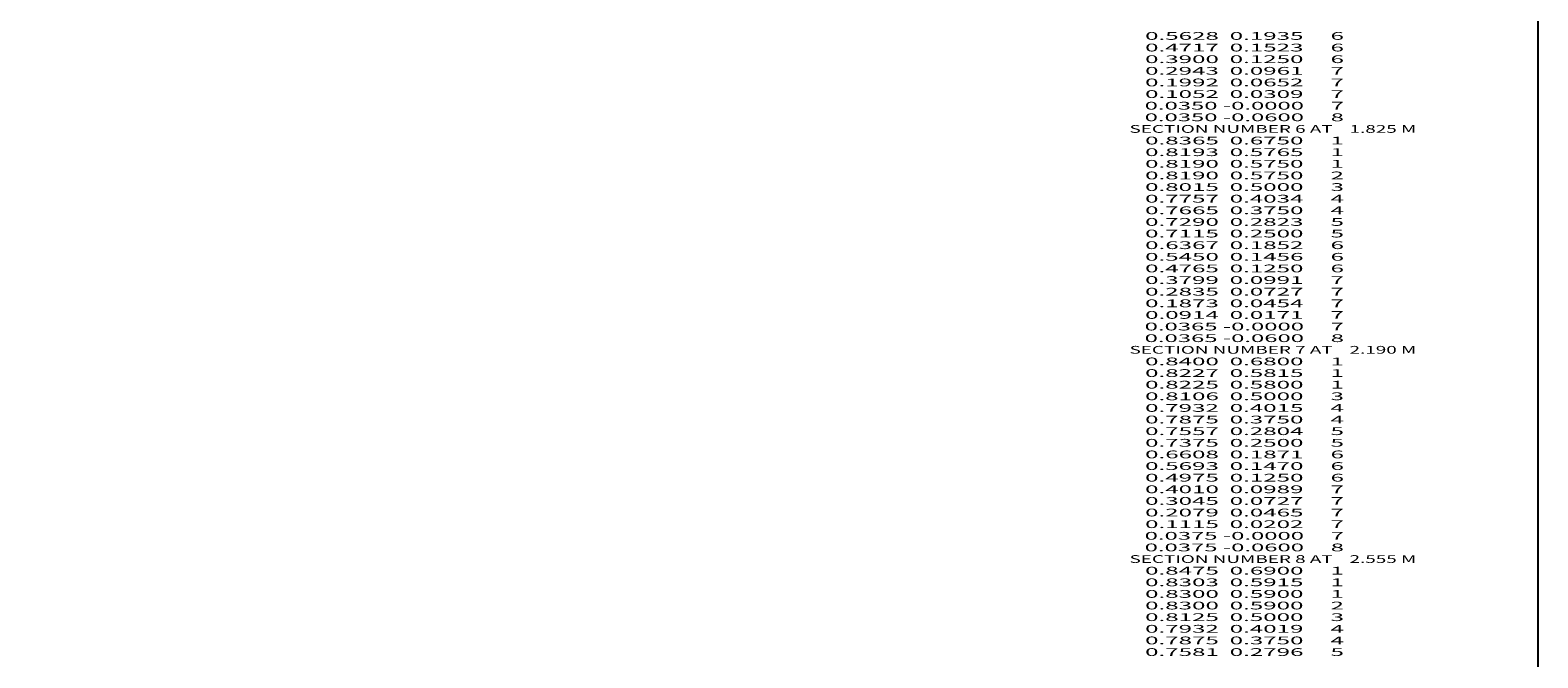
# Model space of a CAD drawing. Extents: x -500 to 672, y -233 to 618.
# Drawn here: x 283 to 672, y 193 to 355 of the extents above; entities that cross this region are included whole.
import ezdxf
from ezdxf.enums import TextEntityAlignment as Align

# ---------------------------------------------------------------- set-up
doc = ezdxf.new("R2010")
doc.units = 0
doc.header["$MEASUREMENT"] = 0
doc.layers.get('0').update_dxf_attribs({"linetype": 'CONTINUOUS'})
doc.layers.add('1', color=7, linetype='CONTINUOUS')

msp = doc.modelspace()

# ---------------------------------------------------------------- linework, layer by layer
at = {"color": 212, "linetype": 'CONTINUOUS', "ltscale": 2, "flags": 128}
msp.add_lwpolyline([(-499.864375, 617.723767), (671.718976, 617.723767), (671.718976, -232.770485), (-499.864375, -232.770485), (-499.864375, 617.723767)], dxfattribs=at)

# ---------------------------------------------------------------- texts
at = {"layer": '1', "color": 212}
for s, p, p2 in [('      0.5628  0.1935     6', (562.0428, 352.6271), (621.7095, 352.6271)), ('      0.4717  0.1523     6', (562.0428, 349.6271), (621.7095, 349.6271)), ('      0.3900  0.1250     6', (562.0428, 346.6271), (621.7095, 346.6271)), ('      0.2943  0.0961     7', (562.0428, 343.6271), (621.7095, 343.6271)), ('      0.1992  0.0652     7', (562.0428, 340.6271), (621.7095, 340.6271)), ('      0.1052  0.0309     7', (562.0428, 337.6271), (621.7095, 337.6271)), ('      0.0350 -0.0000     7', (562.0428, 334.6271), (621.7095, 334.6271)), ('    SECTION NUMBER 6 AT    1.825 M', (562.0428, 328.6271), (640.3762, 328.6271)), ('      0.0350 -0.0600     8', (562.0428, 331.6271), (621.7095, 331.6271)), ('      0.8365  0.6750     1', (562.0428, 325.6271), (621.7095, 325.6271)), ('      0.8193  0.5765     1', (562.0428, 322.6271), (621.7095, 322.6271)), ('      0.8190  0.5750     1', (562.0428, 319.6271), (621.7095, 319.6271)), ('      0.8190  0.5750     2', (562.0428, 316.6271), (621.7095, 316.6271)), ('      0.8015  0.5000     3', (562.0428, 313.6271), (621.7095, 313.6271)), ('      0.7757  0.4034     4', (562.0428, 310.6271), (621.7095, 310.6271)), ('      0.7665  0.3750     4', (562.0428, 307.6271), (621.7095, 307.6271)), ('      0.7290  0.2823     5', (562.0428, 304.6271), (621.7095, 304.6271)), ('      0.7115  0.2500     5', (562.0428, 301.6271), (621.7095, 301.6271)), ('      0.6367  0.1852     6', (562.0428, 298.6271), (621.7095, 298.6271)), ('      0.5450  0.1456     6', (562.0428, 295.6271), (621.7095, 295.6271)), ('      0.4765  0.1250     6', (562.0428, 292.6271), (621.7095, 292.6271)), ('      0.3799  0.0991     7', (562.0428, 289.6271), (621.7095, 289.6271)), ('      0.2835  0.0727     7', (562.0428, 286.6271), (621.7095, 286.6271)), ('      0.1873  0.0454     7', (562.0428, 283.6271), (621.7095, 283.6271)), ('      0.0914  0.0171     7', (562.0428, 280.6271), (621.7095, 280.6271)), ('      0.0365 -0.0000     7', (562.0428, 277.6271), (621.7095, 277.6271)), ('      0.0365 -0.0600     8', (562.0428, 274.6271), (621.7095, 274.6271)), ('    SECTION NUMBER 7 AT    2.190 M', (562.0428, 271.6271), (640.3762, 271.6271)), ('      0.8400  0.6800     1', (562.0428, 268.6271), (621.7095, 268.6271)), ('      0.8227  0.5815     1', (562.0428, 265.6271), (621.7095, 265.6271)), ('      0.8225  0.5800     1', (562.0428, 262.6271), (621.7095, 262.6271)), ('      0.8106  0.5000     3', (562.0428, 259.6271), (621.7095, 259.6271)), ('      0.7932  0.4015     4', (562.0428, 256.6271), (621.7095, 256.6271)), ('      0.7875  0.3750     4', (562.0428, 253.6271), (621.7095, 253.6271)), ('      0.7557  0.2804     5', (562.0428, 250.6271), (621.7095, 250.6271)), ('      0.7375  0.2500     5', (562.0428, 247.6271), (621.7095, 247.6271)), ('      0.6608  0.1871     6', (562.0428, 244.6271), (621.7095, 244.6271)), ('      0.5693  0.1470     6', (562.0428, 241.6271), (621.7095, 241.6271)), ('      0.4975  0.1250     6', (562.0428, 238.6271), (621.7095, 238.6271)), ('      0.4010  0.0989     7', (562.0428, 235.6271), (621.7095, 235.6271)), ('      0.3045  0.0727     7', (562.0428, 232.6271), (621.7095, 232.6271)), ('      0.2079  0.0465     7', (562.0428, 229.6271), (621.7095, 229.6271)), ('      0.0375 -0.0000     7', (562.0428, 223.6271), (621.7095, 223.6271)), ('      0.1115  0.0202     7', (562.0428, 226.6271), (621.7095, 226.6271)), ('      0.0375 -0.0600     8', (562.0428, 220.6271), (621.7095, 220.6271)), ('    SECTION NUMBER 8 AT    2.555 M', (562.0428, 217.6271), (640.3762, 217.6271)), ('      0.8475  0.6900     1', (562.0428, 214.6271), (621.7095, 214.6271)), ('      0.8303  0.5915     1', (562.0428, 211.6271), (621.7095, 211.6271)), ('      0.8300  0.5900     1', (562.0428, 208.6271), (621.7095, 208.6271)), ('      0.8300  0.5900     2', (562.0428, 205.6271), (621.7095, 205.6271)), ('      0.8125  0.5000     3', (562.0428, 202.6271), (621.7095, 202.6271)), ('      0.7932  0.4019     4', (562.0428, 199.6271), (621.7095, 199.6271)), ('      0.7875  0.3750     4', (562.0428, 196.6271), (621.7095, 196.6271)), ('      0.7581  0.2796     5', (562.0428, 193.6271), (621.7095, 193.6271))]:
    e = msp.add_text(s, height=2, dxfattribs=at)
    e.set_placement(p, p2, align=Align.FIT)
    e.dxf.unprotected_set("ltscale", 0)

doc.saveas('drawing.dxf')
